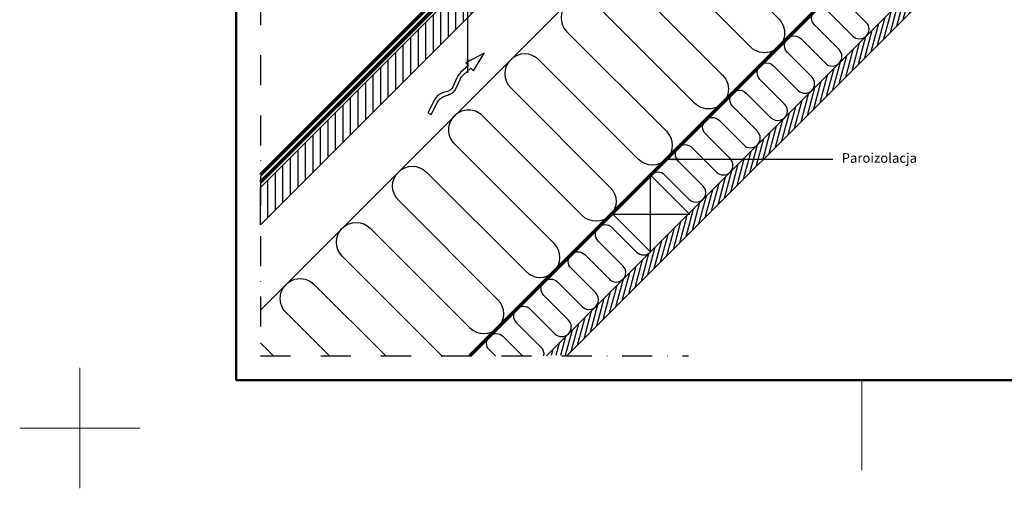
# Model space of a CAD drawing. Units: millimetres. Extents: x -50 to 2150, y -50 to 1535.
# Drawn here: x -50 to 768, y -50 to 339 of the extents above; entities that cross this region are included whole.
import ezdxf

# ---------------------------------------------------------------- set-up
doc = ezdxf.new("R2010")
doc.units = ezdxf.units.MM
doc.header["$LTSCALE"] = 50
doc.header["$MEASUREMENT"] = 0
for name, pattern in [('DASHDOT', [1, 0.5, -0.25, 0, -0.25]), ('DASHED', [0.75, 0.5, -0.25]), ('HIDDEN', [0.375, 0.25, -0.125])]:
    doc.linetypes.add(name, pattern=pattern)
for name, color, linetype in [('logo', 1, 'CONTINUOUS'), ('VELUX_HATCH', 1, 'CONTINUOUS'), ('VELUX_INFO', 7, 'CONTINUOUS'), ('VELUX_INSIDE-COVERING', 7, 'CONTINUOUS'), ('VELUX_INSULATION', 1, 'CONTINUOUS'), ('VELUX_ROOFCONSTRUCTION', 7, 'CONTINUOUS'), ('VELUX_ROOFINGMATERIAL', 3, 'CONTINUOUS'), ('VELUX_TEXT_ENGLISH', 7, 'CONTINUOUS'), ('VELUX_UNDERROOF', 3, 'DASHED'), ('VELUX_VAPOUR-BARRIER', 1, 'HIDDEN')]:
    doc.layers.add(name, color=color, linetype=linetype)
doc.layers.add('R-H cont 0.18', color=7, linetype='CONTINUOUS', lineweight=18)
doc.layers.add('R-H cont 0.50', color=7, linetype='CONTINUOUS', lineweight=50)
doc.styles.add('Verdana', font='verdana.ttf')
doc.dimstyles.new('VERDANA', dxfattribs={"dimtxt": 8, "dimasz": 12, "dimexe": 2, "dimexo": 0, "dimgap": 2, "dimtad": 1, "dimdec": 0, "dimzin": 0, "dimdsep": 46, "dimtxsty": 'Verdana', "dimcen": 0.09, "dimclrd": 256, "dimclre": 256, "dimclrt": 256, "dimadec": 0, "dimazin": 0, "dimtfac": 1, "dimtdec": 0, "dimtix": 1, "dimtmove": 0, "dimatfit": 3, "dimfxl": 1, "dimtolj": 1, "dimtzin": 0, "dimarcsym": 0})

# ---------------------------------------------------------------- blocks, each defined once
blk = doc.blocks.new('frame')
at = {"layer": 'R-H cont 0.18'}
for p, q in [((0, -10), (0, 10)), ((129.96, -7), (129.96, 8)), ((10, 0), (-10, 0))]:
    blk.add_line(p, q, dxfattribs=at)
at = {"layer": 'R-H cont 0.50'}
blk.add_lwpolyline([(26, 289), (414, 289), (414, 8), (26, 8)], close=True, dxfattribs=at)

msp = doc.modelspace()

# ---------------------------------------------------------------- hatches: boundary and pattern name
at = {"layer": 'VELUX_HATCH'}
h = msp.add_hatch(dxfattribs=at)
h.set_pattern_fill('ANSI31', color=256, scale=50, angle=45, style=0)
h.paths.add_polyline_path([(651.41, 670.3), (635.86, 685.86), (150, 200), (150, 168.89)])
h = msp.add_hatch(dxfattribs=at)
h.set_pattern_fill('ANSI31', color=256, scale=30, angle=30, style=0)
h.set_pattern_definition([(75, (-0.707, 0.707), (-3.622222, 0.970571), [])])
h.paths.add_polyline_path([(713.99, 369.42), (713.99, 369.46), (714.91, 370.37), (714.93, 370.36), (726.51, 381.94), (718.02, 390.43), (708.24, 380.65), (388.3, 60.71), (405.27, 60.71)])

# ---------------------------------------------------------------- linework, layer by layer
at = {"layer": 'VELUX_INFO', "color": 1, "linetype": 'DASHDOT'}
for p, q in [((150, 410.1), (150, 60)), ((150, 60), (505.7, 60))]:
    msp.add_line(p, q, dxfattribs=at)
at = {"layer": 'VELUX_INSIDE-COVERING'}
msp.add_lwpolyline([(404.57, 60), (726.51, 381.94), (718.02, 390.43), (387.6, 60)], dxfattribs=at)
at = {"layer": 'VELUX_INSULATION'}
msp.add_line((150, 98.18), (538.54, 486.71), dxfattribs=at)
for points in [[(540.27, 484.99, 0.260573), (544.65, 469.49), (627.38, 386.76, -1), (604.04, 363.42), (521.31, 446.16, 1), (497.98, 422.82), (580.71, 340.09, -1), (557.38, 316.75), (474.64, 399.49, 1), (451.31, 376.15), (534.04, 293.42, -1), (510.71, 270.09), (427.98, 352.82, 1), (404.64, 329.48), (487.37, 246.75, -1), (464.04, 223.42), (381.31, 306.15, 1), (357.97, 282.81), (440.7, 200.08, -1), (417.37, 176.75), (334.64, 259.48, 0.414214), (311.3, 259.48, 0.414214)], [(474.91, 210.93, -0.397446), (485.88, 210.62), (506.39, 190.11, 1), (517.7, 201.42), (497.2, 221.93, -1), (508.51, 233.24), (529.02, 212.74, 1), (540.33, 224.05), (519.83, 244.56, -1), (531.14, 255.87), (551.65, 235.36, 1), (562.96, 246.68), (542.45, 267.18, -1), (553.77, 278.5), (574.27, 257.99, 1), (585.59, 269.31), (565.08, 289.81, -1), (576.39, 301.13), (596.9, 280.62, 1), (608.21, 291.93), (587.71, 312.44, -1), (599.02, 323.75), (619.53, 303.25, 1), (630.84, 314.56), (610.34, 335.07, -1), (621.65, 346.38), (642.16, 325.87, 1), (653.47, 337.19), (632.96, 357.69, -1)], [(300.81, 60), (217.99, 142.79, -1), (241.32, 166.13), (324.06, 83.41, 1), (347.39, 106.75), (264.65, 189.47, -1), (287.98, 212.81), (370.72, 130.09, 1), (394.05, 153.43), (311.31, 236.14, -0.414214), (311.3, 259.48)], [(385.6, 60, 0.246917), (383.39, 67.11), (362.89, 87.62, -1), (374.2, 98.93), (394.71, 78.43, 1), (406.02, 89.74), (385.51, 110.25, -1), (396.83, 121.56), (417.33, 101.05, 1), (428.65, 112.37), (408.14, 132.87, -1), (419.46, 144.19), (439.96, 123.68, 1), (451.28, 134.99), (430.77, 155.5, -1), (442.08, 166.81), (462.59, 146.31, 0.414214), (473.9, 146.31)], [(207.45, 60), (171.33, 96.11, -1), (194.66, 119.45), (254.13, 60)], [(345.25, 60), (340.26, 64.99, -1), (351.57, 76.3), (367.88, 60)], [(345.25, 60), (340.26, 64.99, -1), (351.57, 76.3), (367.88, 60)]]:
    msp.add_lwpolyline(points, format="xyb", dxfattribs=at)
msp.add_lwpolyline([(150, 70.77), (160.77, 60)], dxfattribs=at)
at = {"layer": 'VELUX_ROOFCONSTRUCTION'}
for p, q in [((474.23, 146.63), (474.23, 210.27)), ((443.12, 177.75), (506.76, 177.75))]:
    msp.add_line(p, q, dxfattribs=at)
for points in [[(150, 168.89), (651.41, 670.3), (635.86, 685.86), (150, 200)], [(442.41, 178.45), (474.23, 146.63), (506.05, 178.45), (474.23, 210.27), (442.41, 178.45)]]:
    msp.add_lwpolyline(points, dxfattribs=at)
msp.add_lwpolyline([(289.16, 262.15), (291.83, 260.77), (297.08, 270.96, -0.201825), (303.03, 275.94), (306.39, 276.97, 0.215721), (312.57, 282.43), (315.91, 289.85, -0.105543), (318.38, 293.22), (324.98, 299.1), (327.21, 296.8), (335.99, 311.7), (320.67, 303.55), (322.89, 301.26), (316.38, 295.46, 0.105543), (313.17, 291.08), (309.83, 283.66, -0.215721), (305.51, 279.84), (302.15, 278.81, 0.201825), (294.41, 272.34)], format="xyb", close=True, dxfattribs=at)
at = {"layer": 'VELUX_ROOFINGMATERIAL', "const_width": 3}
msp.add_lwpolyline([(630.38, 690.79), (150, 210.41)], dxfattribs=at)
at = {"layer": 'VELUX_UNDERROOF', "const_width": 3}
msp.add_lwpolyline([(606.16, 726.87), (637.48, 695.55, -0.414358), (637.48, 691.3), (150, 204.3)], format="xyb", dxfattribs=at)
at = {"layer": 'VELUX_VAPOUR-BARRIER', "const_width": 3}
msp.add_lwpolyline([(323.97, 60), (676.4, 412.49)], dxfattribs=at)

# ---------------------------------------------------------------- block references
at = {"layer": 'logo', "xscale": 5, "yscale": 5, "zscale": 5}
msp.add_blockref('frame', (0, 0), dxfattribs=at)

# ---------------------------------------------------------------- texts
at = {"layer": 'VELUX_TEXT_ENGLISH', "insert": (632.98, 223.49), "char_height": 8, "attachment_point": 4, "style": 'Verdana'}
msp.add_mtext('Paroizolacja', dxfattribs=at)

# ---------------------------------------------------------------- leaders
at = {"layer": 'VELUX_TEXT_ENGLISH'}
for points in [[(322.27, 295.39), (322.27, 494.41), (297.3, 494.41)], [(485.99, 223.49), (625.67, 223.49)]]:
    msp.add_leader(points, dimstyle='VERDANA', override={"dimgap": 2, "dimtad": 0}, dxfattribs=at)

doc.saveas('drawing.dxf')
